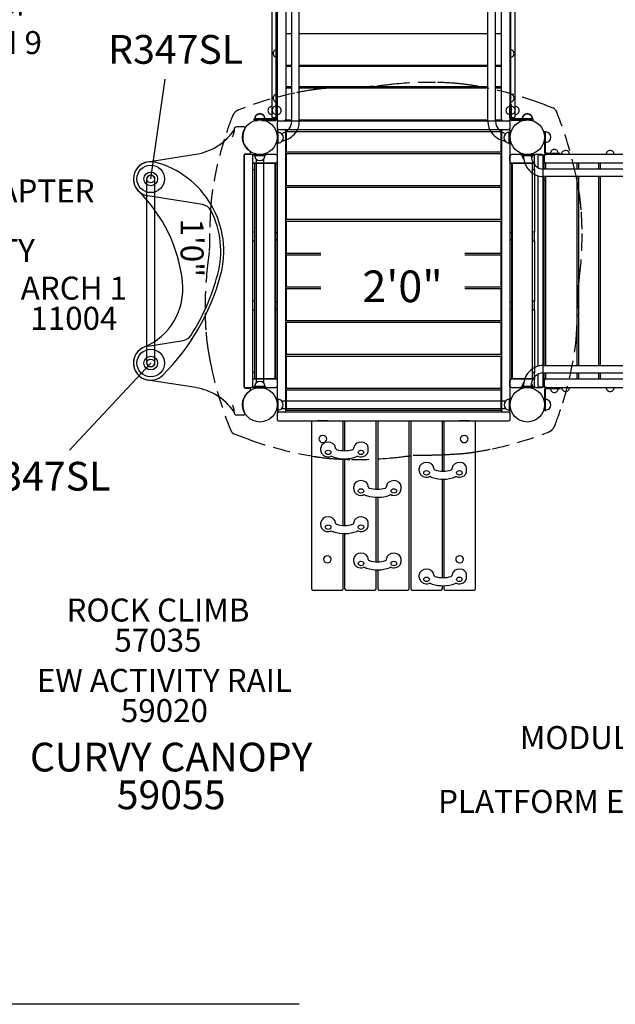
# Model space of a CAD drawing. Units: inches. Extents: x -77 to 585, y -47 to 356.
# Drawn here: x 217 to 320, y -47 to 124 of the extents above; entities that cross this region are included whole.
import ezdxf
from ezdxf.enums import TextEntityAlignment as Align

# ---------------------------------------------------------------- set-up
doc = ezdxf.new("R2010")
doc.units = ezdxf.units.IN
doc.header["$LTSCALE"] = 12
doc.header["$MEASUREMENT"] = 0
doc.linetypes.add('HIDDEN', pattern=[0.375, 0.25, -0.125])
for name, color, linetype in [('1', 7, 'Continuous'), ('16', 7, 'Continuous'), ('20', 7, 'Continuous'), ('33', 20, 'Continuous'), ('6070', 7, 'Continuous'), ('7', 7, 'Continuous'), ('8', 7, 'Continuous')]:
    doc.layers.add(name, color=color, linetype=linetype)
doc.styles.add('NORMAL', font='simplex')
doc.styles.get("Standard").update_dxf_attribs({"font": 'romans.shx'})
doc.dimstyles.get("Standard").update_dxf_attribs({"dimscale": 60, "dimtxt": 0.0833, "dimasz": 0.0833, "dimexe": 0.0833, "dimexo": 0.04, "dimgap": 0.09, "dimtad": 0, "dimtih": 1, "dimtoh": 1, "dimdec": 4, "dimzin": 1, "dimdsep": 46, "dimlunit": 4, "dimtxsty": 'Standard', "dimcen": 0.09, "dimclrt": 150, "dimadec": 4, "dimazin": 0, "dimtfac": 1, "dimtdec": 0, "dimtofl": 0, "dimtmove": 0, "dimatfit": 3, "dimfxl": 1, "dimtolj": 1, "dimtzin": 0, "dimarcsym": 0})

# ---------------------------------------------------------------- blocks, each defined once
blk = doc.blocks.new('*D44')
at = {"layer": '33', "color": 0, "lineweight": -2, "transparency": 16777216}
for p, q in [((159.09, 336.97), (-68.33, 336.97)), ((-63.33, 331.97), (-63.33, 154.77)), ((-63.33, -42.15), (-63.33, 135.04)), ((265.17, -47.15), (-68.33, -47.15))]:
    blk.add_line(p, q, dxfattribs=at)
at = {"layer": '33', "color": 0, "transparency": 16777216}
for points in [[(-64.16, 331.97), (-62.5, 331.97), (-63.33, 336.97)], [(-64.16, -42.15), (-62.5, -42.15), (-63.33, -47.15)]]:
    blk.add_solid(points, dxfattribs=at)
at = {"layer": '33', "color": 150, "transparency": 16777216, "insert": (-63.33, 144.91), "char_height": 7.5, "attachment_point": 5}
blk.add_mtext('\\A1;32\'-0"', dxfattribs=at)

msp = doc.modelspace()

# ---------------------------------------------------------------- linework, layer by layer
at = {"layer": '1'}
for p, q in [((260.42, 151.08), (260.42, 107.18)), ((261.17, 106.84), (261.17, 151.4)), ((261.34, 151.55), (261.34, 106.66)), ((262.84, 151.59), (262.84, 106.59)), ((263.87, 106.28), (263.87, 151.94)), ((265.18, 106.28), (265.18, 151.94)), ((297.99, 106.28), (297.99, 151.94)), ((299.3, 106.28), (299.3, 151.94)), ((300.34, 106.59), (300.34, 151.59)), ((301.84, 106.66), (301.84, 151.55)), ((301.99, 106.84), (301.99, 151.4)), ((302.74, 107.18), (302.74, 151.08)), ((262.84, 121.59), (263.87, 121.59)), ((265.18, 121.59), (297.99, 121.59)), ((299.3, 121.59), (300.34, 121.59)), ((262.84, 116.09), (263.87, 116.09)), ((263.87, 115.84), (262.84, 115.84)), ((265.18, 116.09), (297.99, 116.09)), ((297.99, 115.84), (265.18, 115.84)), ((299.3, 116.09), (300.34, 116.09)), ((300.34, 115.84), (299.3, 115.84)), ((262.84, 112.34), (263.87, 112.34)), ((263.87, 112.09), (262.84, 112.09)), ((265.18, 112.34), (297.99, 112.34)), ((297.99, 112.09), (265.18, 112.09)), ((299.3, 112.34), (300.34, 112.34)), ((300.34, 112.09), (299.3, 112.09)), ((261.16, 109.24), (261.16, 106.91)), ((261.34, 109.24), (261.16, 109.24)), ((261.17, 109.19), (261.36, 109.19)), ((261.36, 106.84), (261.36, 109.19)), ((301.32, 108.68), (301.32, 108.68)), ((301.8, 106.84), (301.8, 109.19)), ((301.8, 109.19), (301.99, 109.19)), ((302.02, 109.24), (301.84, 109.24)), ((302.02, 109.24), (302.02, 106.92)), ((303.23, 108.68), (303.23, 108.68)), ((257.33, 106.66), (257.33, 106.47)), ((257.33, 106.66), (260.99, 106.66)), ((257.33, 106.47), (257.99, 106.47)), ((260.98, 106.73), (257.34, 106.73)), ((257.34, 106.55), (257.34, 106.73)), ((257.34, 106.55), (260.98, 106.55)), ((258.68, 106.47), (260.99, 106.47)), ((259.34, 106.55), (259.34, 106.73)), ((260.92, 106.93), (260.67, 106.93)), ((261.34, 106.11), (261.34, 105.11)), ((261.59, 106.41), (262.59, 106.41)), ((301.59, 106.36), (261.59, 106.36)), ((262.84, 106.59), (263.87, 106.59)), ((265.18, 106.59), (297.99, 106.59)), ((299.3, 106.59), (300.34, 106.59)), ((300.59, 106.41), (301.59, 106.41)), ((301.84, 105.11), (301.84, 106.11)), ((305.83, 106.66), (302.18, 106.66)), ((304.49, 106.47), (302.18, 106.47)), ((305.84, 106.73), (302.2, 106.73)), ((305.84, 106.55), (302.21, 106.55)), ((302.49, 106.93), (302.24, 106.93)), ((303.84, 106.55), (303.84, 106.73)), ((305.83, 106.47), (305.18, 106.47)), ((305.83, 106.47), (305.83, 106.66)), ((305.84, 106.55), (305.84, 106.73)), ((253.86, 104.86), (253.86, 104.52)), ((255.51, 105.36), (254.36, 105.36)), ((261.34, 104.61), (261.34, 55.99)), ((261.34, 104.47), (261.34, 102.47)), ((261.52, 104.47), (261.34, 104.47)), ((261.52, 102.47), (261.52, 104.47)), ((261.59, 104.86), (301.59, 104.86)), ((262.84, 55.99), (262.84, 104.61)), ((300.15, 104.5), (263.02, 104.5)), ((300.34, 104.61), (300.34, 55.99)), ((301.65, 104.47), (301.84, 104.47)), ((301.65, 104.47), (301.65, 102.47)), ((301.84, 55.99), (301.84, 104.61)), ((301.84, 102.47), (301.84, 104.47)), ((307.84, 104.55), (307.84, 100.93)), ((307.84, 104.55), (308.02, 104.55)), ((308.02, 100.92), (308.02, 104.55)), ((262.9, 104.38), (262.9, 101.13)), ((300.28, 101.13), (300.28, 104.38)), ((261.52, 102.47), (261.34, 102.47)), ((263.02, 101), (300.15, 101)), ((301.65, 102.47), (301.84, 102.47)), ((238.89, 99.26), (247.2, 100.58)), ((255.56, 100.3), (255.56, 60.3)), ((255.61, 100.43), (255.61, 60.18)), ((256.86, 100.55), (255.81, 100.55)), ((255.86, 100.68), (256.48, 100.68)), ((257.06, 100.3), (257.06, 99.3)), ((261.1, 100.55), (257.31, 100.55)), ((257.34, 100.57), (257.34, 100.38)), ((259.34, 100.57), (257.34, 100.57)), ((257.34, 100.38), (259.34, 100.38)), ((257.68, 99.76), (257.68, 60.82)), ((257.71, 99.73), (257.71, 99.73)), ((258.99, 99.76), (258.99, 60.82)), ((259.34, 100.57), (259.34, 100.38)), ((261.35, 100.3), (261.35, 99.3)), ((262.9, 100.51), (262.9, 95.26)), ((300.15, 100.64), (263.02, 100.64)), ((300.28, 95.26), (300.28, 100.51)), ((301.82, 99.3), (301.82, 100.3)), ((305.86, 100.55), (302.07, 100.55)), ((305.84, 100.55), (303.84, 100.55)), ((303.84, 100.36), (303.84, 100.55)), ((303.84, 100.36), (305.84, 100.36)), ((304.23, 99.71), (304.21, 99.71)), ((305.84, 100.55), (305.84, 100.36)), ((306.11, 99.3), (306.11, 100.3)), ((307.36, 100.55), (306.32, 100.55)), ((306.65, 100.3), (306.65, 98.29)), ((307.65, 100.43), (306.77, 100.43)), ((307.61, 60.3), (307.61, 100.3)), ((307.77, 98.02), (307.77, 100.3)), ((307.78, 100.3), (307.78, 99.3)), ((322.92, 100.55), (308.02, 100.55)), ((310.53, 100.73), (308.2, 100.73)), ((310.53, 100.55), (310.53, 100.73)), ((257.07, 98.8), (257.07, 98.18)), ((257.11, 99.02), (257.11, 99.15)), ((257.11, 87.05), (257.11, 97.96)), ((261.35, 99.05), (257.19, 99.05)), ((257.19, 97.93), (257.43, 97.93)), ((257.43, 98.87), (257.43, 61.74)), ((260.81, 98.99), (257.56, 98.99)), ((260.94, 98.87), (260.94, 61.74)), ((260.94, 97.93), (260.97, 97.93)), ((261.07, 61.55), (261.07, 99.05)), ((261.32, 99.05), (261.32, 61.55)), ((261.35, 61.55), (261.35, 99.05)), ((301.82, 99.05), (301.82, 61.55)), ((305.98, 99.05), (301.82, 99.05)), ((301.85, 61.55), (301.85, 99.05)), ((302.1, 99.05), (302.1, 61.55)), ((302.2, 97.93), (302.23, 97.93)), ((302.23, 61.74), (302.23, 98.87)), ((305.61, 98.99), (302.36, 98.99)), ((305.74, 61.74), (305.74, 98.87)), ((305.74, 97.93), (305.98, 97.93)), ((306.07, 99.15), (306.07, 99.02)), ((306.07, 97.96), (306.07, 87.05)), ((306.1, 98.18), (306.1, 98.8)), ((323.27, 98.02), (307.66, 98.02)), ((307.99, 99.05), (307.99, 98.02)), ((322.99, 99.05), (307.99, 99.05)), ((313.49, 98.02), (313.49, 99.05)), ((313.74, 99.05), (313.74, 98.02)), ((317.24, 98.02), (317.24, 99.05)), ((317.49, 99.05), (317.49, 98.02)), ((238.7, 64.3), (238.7, 96.3)), ((240.01, 96.3), (240.01, 64.3)), ((306.65, 96.87), (306.65, 63.74)), ((323.27, 96.71), (307.66, 96.71)), ((307.77, 63.9), (307.77, 96.71)), ((307.99, 96.71), (307.99, 63.9)), ((313.49, 63.9), (313.49, 96.71)), ((313.74, 96.71), (313.74, 63.9)), ((317.24, 63.9), (317.24, 96.71)), ((317.49, 96.71), (317.49, 63.9)), ((262.9, 94.65), (262.9, 89.4)), ((263.02, 95.14), (300.15, 95.14)), ((300.15, 94.78), (263.02, 94.78)), ((300.28, 89.4), (300.28, 94.65)), ((248.38, 91.83), (238.89, 93.34)), ((263.02, 89.28), (300.15, 89.28)), ((262.9, 88.79), (262.9, 83.54)), ((300.15, 88.91), (263.02, 88.91)), ((300.28, 83.54), (300.28, 88.79)), ((257.43, 87.05), (257.07, 87.05)), ((257.07, 86.8), (257.07, 85.8)), ((261.07, 87.05), (260.94, 87.05)), ((261.07, 85.8), (261.07, 86.8)), ((302.23, 87.05), (302.1, 87.05)), ((302.11, 86.8), (302.11, 85.8)), ((306.1, 87.05), (305.74, 87.05)), ((306.11, 85.8), (306.11, 86.8)), ((257.07, 85.55), (257.43, 85.55)), ((257.11, 75.05), (257.11, 85.55)), ((260.94, 85.55), (261.07, 85.55)), ((302.1, 85.55), (302.23, 85.55)), ((305.74, 85.55), (306.1, 85.55)), ((306.07, 85.55), (306.07, 75.05)), ((262.9, 82.93), (262.9, 77.68)), ((263.02, 83.41), (268.96, 83.41)), ((268.96, 83.05), (263.02, 83.05)), ((294, 83.41), (300.15, 83.41)), ((300.15, 83.05), (294, 83.05)), ((300.28, 77.68), (300.28, 82.93)), ((262.9, 77.06), (262.9, 71.81)), ((263.02, 77.55), (268.96, 77.55)), ((268.96, 77.19), (263.02, 77.19)), ((294, 77.55), (300.15, 77.55)), ((300.15, 77.19), (294, 77.19)), ((300.28, 71.81), (300.28, 77.06)), ((257.43, 75.05), (257.07, 75.05)), ((257.07, 74.8), (257.07, 73.8)), ((261.07, 75.05), (260.94, 75.05)), ((261.07, 73.8), (261.07, 74.8)), ((302.23, 75.05), (302.1, 75.05)), ((302.11, 74.8), (302.11, 73.8)), ((306.1, 75.05), (305.74, 75.05)), ((306.11, 73.8), (306.11, 74.8)), ((257.07, 73.55), (257.43, 73.55)), ((257.11, 62.64), (257.11, 73.55)), ((260.94, 73.55), (261.07, 73.55)), ((302.1, 73.55), (302.23, 73.55)), ((305.74, 73.55), (306.1, 73.55)), ((306.07, 73.55), (306.07, 62.64)), ((262.9, 71.2), (262.9, 65.95)), ((263.02, 71.69), (300.15, 71.69)), ((300.15, 71.33), (263.02, 71.33)), ((300.28, 65.95), (300.28, 71.2)), ((238.89, 67.26), (245.01, 68.23)), ((262.9, 65.34), (262.9, 60.09)), ((263.02, 65.83), (300.15, 65.83)), ((300.15, 65.46), (263.02, 65.46)), ((300.28, 60.09), (300.28, 65.34)), ((307.65, 63.9), (323.27, 63.9)), ((257.07, 62.43), (257.07, 61.8)), ((257.43, 62.68), (257.19, 62.68)), ((257.56, 61.61), (260.81, 61.61)), ((260.97, 62.68), (260.94, 62.68)), ((302.23, 62.68), (302.2, 62.68)), ((302.36, 61.61), (305.61, 61.61)), ((305.98, 62.68), (305.74, 62.68)), ((306.1, 61.8), (306.1, 62.43)), ((306.65, 62.32), (306.65, 60.3)), ((307.65, 62.58), (323.27, 62.58)), ((307.77, 60.3), (307.77, 62.58)), ((307.99, 62.58), (307.99, 61.55)), ((313.49, 61.55), (313.49, 62.58)), ((313.74, 62.58), (313.74, 61.55)), ((317.24, 61.55), (317.24, 62.58)), ((317.49, 62.58), (317.49, 61.55)), ((247.2, 60.02), (238.89, 61.34)), ((255.81, 60.05), (256.86, 60.05)), ((255.86, 59.93), (256.48, 59.93)), ((257.06, 61.3), (257.06, 60.3)), ((257.11, 61.45), (257.11, 61.59)), ((257.19, 61.55), (261.35, 61.55)), ((257.31, 60.05), (261.1, 60.05)), ((259.34, 60.2), (257.34, 60.2)), ((257.34, 60.01), (257.34, 60.2)), ((257.34, 60.01), (259.34, 60.01)), ((257.71, 60.85), (257.71, 60.85)), ((258.97, 60.85), (258.96, 60.85)), ((259.34, 60.01), (259.34, 60.2)), ((261.35, 61.3), (261.35, 60.3)), ((263.02, 59.96), (300.15, 59.96)), ((301.82, 61.55), (305.98, 61.55)), ((301.82, 60.3), (301.82, 61.3)), ((302.07, 60.05), (305.86, 60.05)), ((305.84, 60.24), (303.84, 60.24)), ((303.84, 60.05), (303.84, 60.24)), ((303.84, 60.05), (305.84, 60.05)), ((304.22, 60.89), (304.21, 60.89)), ((305.84, 60.24), (305.84, 60.05)), ((306.07, 61.59), (306.07, 61.45)), ((306.11, 60.3), (306.11, 61.3)), ((306.32, 60.05), (307.36, 60.05)), ((306.77, 60.18), (307.65, 60.18)), ((307.78, 61.3), (307.78, 60.3)), ((307.99, 61.55), (322.99, 61.55)), ((308.02, 60.05), (322.92, 60.05)), ((310.53, 59.87), (310.53, 60.05)), ((262.9, 59.48), (262.9, 56.23)), ((300.15, 59.6), (263.02, 59.6)), ((300.28, 56.23), (300.28, 59.48)), ((307.84, 59.69), (307.84, 56.05)), ((308.02, 56.05), (308.02, 59.69)), ((308.2, 59.87), (310.53, 59.87)), ((261.32, 58.05), (261.5, 58.05)), ((261.32, 58.05), (261.32, 56.05)), ((261.5, 56.05), (261.5, 58.05)), ((262.13, 57.71), (301.07, 57.71)), ((301.03, 57.68), (301.03, 57.68)), ((301.69, 58.05), (301.69, 56.05)), ((301.88, 58.05), (301.69, 58.05)), ((301.88, 56.05), (301.88, 58.05)), ((253.86, 55.74), (253.86, 56.09)), ((255.51, 55.24), (254.36, 55.24)), ((261.32, 56.05), (261.5, 56.05)), ((261.34, 55.49), (261.34, 54.49)), ((301.59, 55.74), (261.59, 55.74)), ((262.13, 56.39), (301.07, 56.39)), ((262.16, 56.43), (262.16, 56.42)), ((263.02, 56.1), (300.15, 56.1)), ((301.03, 56.43), (301.03, 56.42)), ((301.88, 56.05), (301.69, 56.05)), ((301.84, 54.49), (301.84, 55.49)), ((307.84, 56.05), (308.02, 56.05)), ((261.59, 54.24), (301.59, 54.24)), ((272.82, 54.21), (267.32, 54.21)), ((267.32, 54.21), (267.32, 25.1)), ((268.43, 54.24), (268.43, 54.21)), ((270.18, 54.23), (268.43, 54.24)), ((268.43, 54.24), (268.43, 54.24)), ((272.82, 49.07), (272.82, 54.21)), ((278.57, 54.21), (273.07, 54.21)), ((273.07, 54.21), (273.07, 49.06)), ((278.57, 42.37), (278.57, 54.21)), ((284.32, 54.21), (278.82, 54.21)), ((278.82, 54.21), (278.82, 42.36)), ((284.32, 25.1), (284.32, 54.21)), ((290.07, 54.21), (284.57, 54.21)), ((284.57, 54.21), (284.57, 25.1)), ((290.07, 45.52), (290.07, 54.21)), ((290.32, 54.21), (290.32, 45.52)), ((295.82, 54.21), (290.32, 54.21)), ((292.99, 54.24), (292.99, 54.21)), ((293, 54.24), (292.99, 54.24)), ((294.75, 54.23), (293, 54.24)), ((295.82, 25.1), (295.82, 54.21)), ((268.95, 49.11), (268.95, 49.57)), ((271.47, 49.46), (271.47, 49.57)), ((274.66, 49.46), (274.66, 49.57)), ((277.18, 49.11), (277.18, 49.57)), ((272.82, 36.06), (272.82, 47.66)), ((273.07, 47.66), (273.07, 36.06)), ((286.06, 45.56), (286.06, 46.02)), ((288.58, 45.91), (288.58, 46.02)), ((291.77, 45.91), (291.77, 46.02)), ((294.29, 45.56), (294.29, 46.02)), ((274.66, 42.41), (274.66, 42.87)), ((277.18, 42.76), (277.18, 42.87)), ((280.37, 42.76), (280.37, 42.87)), ((282.89, 42.41), (282.89, 42.87)), ((290.07, 27), (290.07, 44.11)), ((290.32, 44.12), (290.32, 27)), ((278.57, 29.76), (278.57, 40.96)), ((278.82, 40.96), (278.82, 29.75)), ((268.95, 36.11), (268.95, 36.57)), ((271.47, 36.46), (271.47, 36.57)), ((274.66, 36.46), (274.66, 36.57)), ((277.18, 36.11), (277.18, 36.57)), ((272.82, 25.1), (272.82, 34.66)), ((273.07, 34.66), (273.07, 25.1)), ((274.66, 29.8), (274.66, 30.26)), ((277.18, 30.15), (277.18, 30.26)), ((280.37, 30.15), (280.37, 30.26)), ((282.89, 29.8), (282.89, 30.26)), ((278.57, 25.1), (278.57, 28.36)), ((278.82, 28.35), (278.82, 25.1)), ((286.06, 27.04), (286.06, 27.5)), ((288.58, 27.39), (288.58, 27.5)), ((291.77, 27.39), (291.77, 27.5)), ((294.29, 27.04), (294.29, 27.5)), ((267.57, 24.85), (272.57, 24.85)), ((273.32, 24.85), (278.32, 24.85)), ((279.07, 24.85), (284.07, 24.85)), ((284.82, 24.85), (289.82, 24.85)), ((290.07, 25.1), (290.07, 25.6)), ((290.32, 25.6), (290.32, 25.1)), ((290.57, 24.85), (295.57, 24.85))]:
    msp.add_line(p, q, dxfattribs=at)
at = {"layer": '1', "linetype": 'HIDDEN'}
msp.add_lwpolyline([(309.61, 108.42, 0.083778), (309.33, 108.59, 0.009901), (306.79, 109.56, 0.045501), (295.45, 112.53, 0.003741), (294.83, 112.62, 0.018422), (292.21, 112.92, 0.01393), (288.88, 113.07, 0.028097), (281.65, 112.76, 0.010069), (278.19, 112.34, 0.003914), (275.07, 112.29, 0.00367), (273.02, 112.22, 0.008146), (269.99, 112.06, 0.012495), (268.58, 111.92, 0.001647), (268.37, 111.9, 0.004865), (267.72, 111.81, 0.014558), (264.42, 111.22, 0.04062), (254.7, 108.33, 0.092262), (254.08, 107.94, 0.039698), (253.94, 107.81, 0.092279), (253.56, 107.19, 0.01651), (252.16, 103.19, 0.03895), (250.08, 94.17, 0.004907), (249.99, 93.51, 0.012105), (249.84, 92.09, 0.001892), (249.83, 91.89, 0.003121), (249.76, 90.89, 0.008911), (249.6, 86.81, 0.003468), (249.55, 83.69, 0.006702), (249.24, 81.28, 0.032165), (248.82, 73.01, 0.014175), (248.97, 69.67, 0.004599), (249.02, 69.08, 0.017361), (249.36, 66.44, 0.01098), (249.86, 63.79, 0.044184), (253.29, 52.56, 0.100148), (253.51, 52.23, 0.100169), (253.84, 52.01, 0.009903), (256.39, 51.04, 0.0455), (267.73, 48.08, 0.003741), (268.34, 47.98, 0.018422), (270.96, 47.69, 0.01393), (274.29, 47.54, 0.028086), (281.52, 47.84, 0.010083), (284.98, 48.26, 0.003909), (288.09, 48.31, 0.003668), (290.14, 48.38, 0.008152), (293.18, 48.54, 0.012505), (294.59, 48.68, 0.001636), (294.8, 48.7, 0.004865), (295.45, 48.8, 0.014558), (298.75, 49.39, 0.04062), (308.48, 52.28, 0.092262), (309.1, 52.66, 0.09475), (309.23, 52.79, 0.092279), (309.61, 53.41, 0.01651), (311.01, 57.41, 0.03895), (313.09, 66.44, 0.004907), (313.18, 67.09, 0.012116), (313.33, 68.51, 0.001881), (313.35, 68.71, 0.003117), (313.41, 69.71, 0.008911), (313.57, 73.79, 0.003472), (313.62, 76.92, 0.006681), (313.93, 79.32, 0.032187), (314.35, 87.59, 0.014175), (314.2, 90.93, 0.004599), (314.15, 91.53, 0.017361), (313.81, 94.16, 0.010979), (313.32, 96.81, 0.044184), (309.88, 108.05, 0.083763), (309.71, 108.33)], format="xyb", dxfattribs=at)
at = {"layer": '1'}
for points in [[(253.61, 103.62, 0.005259), (253.69, 103.84, 0.008527), (253.75, 104, 0.015536), (253.8, 104.17, 0.019832), (253.83, 104.32, 0.022262), (253.85, 104.43, 0.022777), (253.86, 104.52)], [(255.73, 104.99), (255.73, 104.99, 0.021938), (255.62, 104.76)], [(251.16, 102.12), (251.16, 102.12, 0.051037), (252.73, 103.41)], [(251.18, 102.14), (251.18, 102.14, 0.050258), (252.73, 103.41)], [(250.52, 101.73), (250.52, 101.73, 0.000341), (250.52, 101.73)], [(250.78, 101.88), (250.78, 101.88, 0.004251), (250.93, 101.97)], [(250.93, 58.63), (250.93, 58.63, 0.004437), (250.78, 58.72)], [(251.34, 58.36), (251.34, 58.36, 0.015579), (250.79, 58.71)], [(252.73, 57.19), (252.73, 57.19, 0.050241), (251.18, 58.46)], [(252.73, 57.19), (252.73, 57.19, 0.035813), (251.65, 58.13)], [(253.86, 56.09, 0.023357), (253.85, 56.17, 0.01859), (253.84, 56.26, 0.028423), (253.79, 56.46, 0.008026), (253.77, 56.54, 0.010205), (253.71, 56.71, 0.006019), (253.65, 56.87, 0.00257), (253.61, 56.98)], [(255.62, 55.84), (255.62, 55.84, 0.021944), (255.73, 55.61)]]:
    msp.add_lwpolyline(points, format="xyb", dxfattribs=at)
for centre, radius in [((239.36, 96.3), 2.39), ((239.36, 96.3), 1.19), ((239.36, 96.3), 0.688), ((239.36, 64.3), 2.39), ((239.36, 64.3), 1.19), ((239.36, 64.3), 0.688)]:
    msp.add_circle(centre, radius, dxfattribs=at)
for centre, radius, start, end in [((261.33, 118.1), 0.688, 134.839, 225.161), ((261.34, 118.1), 0.688, 90, 135.016), ((301.84, 118.1), 0.688, 44.984, 90), ((301.84, 118.1), 0.688, 314.839, 45.161), ((261.34, 118.1), 0.688, 224.984, 270), ((301.84, 118.1), 0.688, 270, 315.016), ((261.33, 110.34), 0.688, 134.839, 225.161), ((261.34, 110.34), 0.688, 90, 135.016), ((261.34, 110.34), 0.688, 224.984, 270), ((301.84, 110.34), 0.688, 44.984, 90), ((301.84, 110.34), 0.688, 270, 315.016), ((301.84, 110.34), 0.688, 314.839, 45.161), ((260.43, 108.19), 0.688, 134.839, 225.161), ((260.43, 108.19), 0.688, 90.6251, 135.016), ((261.15, 108.24), 0.688, 134.839, 225.161), ((261.16, 108.24), 0.688, 90, 135.016), ((261.36, 108.19), 0.688, 44.984, 90), ((261.36, 108.19), 0.688, 314.839, 45.161), ((301.81, 108.19), 0.688, 134.839, 225.161), ((301.81, 108.19), 0.688, 134.839, 180.0093), ((301.81, 108.19), 0.688, 90.6251, 135.016), ((301.81, 108.19), 0.688, 90.6251, 135.016), ((302.02, 108.24), 0.688, 44.984, 90), ((302.02, 108.24), 0.688, 314.839, 45.161), ((302.74, 108.19), 0.688, 44.984, 90), ((302.74, 108.19), 0.688, 44.984, 90), ((302.74, 108.19), 0.688, 314.839, 45.161), ((302.74, 108.19), 0.688, 359.9907, 45.161), ((258.34, 106.73), 0.905, 133.5607, 180), ((258.33, 106.66), 0.905, 133.5607, 180), ((258.33, 106.66), 0.905, 45.9201, 134.0799), ((258.34, 106.74), 0.905, 45.9201, 134.0799), ((258.34, 106.73), 0.905, 0, 46.4393), ((258.33, 106.66), 0.905, 0, 46.4393), ((260.43, 108.19), 0.688, 224.984, 269.3749), ((260.67, 107.18), 0.25, 180, 270), ((261.16, 108.24), 0.688, 224.984, 270), ((260.92, 107.18), 0.25, 270, 0), ((260.98, 106.91), 0.18, 270, 0), ((260.98, 106.91), 0.36, 270, 0), ((260.99, 106.84), 0.188, 270, 274.1202), ((260.99, 106.84), 0.375, 270, 274.1202), ((260.99, 106.84), 0.188, 274.1239, 297.9647), ((260.99, 106.84), 0.375, 274.1175, 297.9711), ((260.99, 106.84), 0.188, 297.9685, 359.9998), ((260.99, 106.84), 0.375, 297.9684, 360), ((261.59, 106.66), 0.25, 180, 270), ((261.59, 106.11), 0.25, 90, 180), ((261.36, 108.19), 0.688, 270, 315.016), ((262.59, 106.66), 0.25, 270, 0), ((261.84, 106.29), 2.03, 320.6089, 359.6956), ((261.85, 106.28), 3.34, 324.6626, 359.8634), ((301.32, 106.28), 3.34, 180.1366, 215.3374), ((301.34, 106.29), 2.03, 180.3044, 219.3911), ((300.59, 106.66), 0.25, 180, 270), ((301.81, 108.19), 0.688, 224.984, 269.3749), ((301.59, 106.66), 0.25, 270, 0), ((301.59, 106.11), 0.25, 0, 90), ((302.18, 106.84), 0.375, 180, 242.0316), ((302.21, 106.93), 0.375, 180, 270), ((302.24, 107.18), 0.25, 180, 270), ((302.18, 106.84), 0.188, 180.0002, 242.0315), ((302.18, 106.84), 0.375, 242.0355, 265.876), ((302.02, 108.24), 0.688, 270, 315.016), ((302.2, 106.92), 0.188, 180, 270), ((302.18, 106.84), 0.187, 242.0284, 265.8831), ((302.18, 106.84), 0.375, 265.8798, 270), ((302.18, 106.84), 0.188, 265.8798, 270), ((302.49, 107.18), 0.25, 270, 0), ((302.74, 108.19), 0.688, 270, 315.016), ((304.84, 106.73), 0.905, 133.5607, 180), ((304.83, 106.66), 0.905, 133.5607, 180), ((304.83, 106.66), 0.905, 45.9201, 134.0799), ((304.84, 106.74), 0.905, 45.9201, 134.0799), ((304.84, 106.73), 0.905, 0, 46.4393), ((304.83, 106.66), 0.905, 0, 46.4393), ((245.63, 110.46), 10, 279, 324.8343), ((253.61, 104.84), 0.25, 324.8343, 0), ((254.36, 104.86), 0.5, 90, 180), ((258.29, 103.55), 2.94, 155.6843, 235.4397), ((255.51, 105.11), 0.25, 330.6465, 90), ((261.59, 105.11), 0.25, 180, 270), ((261.59, 104.61), 0.25, 90, 180), ((261.58, 106.51), 2.37, 282.0725, 320.4344), ((262.59, 104.61), 0.25, 0, 90), ((263.02, 104.38), 0.125, 90, 180), ((301.59, 106.51), 2.37, 219.5656, 257.9275), ((300.15, 104.38), 0.125, 0, 90), ((300.59, 104.61), 0.25, 90, 180), ((301.59, 105.11), 0.25, 270, 0), ((301.59, 104.61), 0.25, 0, 90), ((308.02, 103.55), 0.905, 43.5607, 90), ((261.52, 103.47), 0.905, 43.5607, 90), ((261.52, 103.47), 0.905, 270, 316.4393), ((261.53, 103.47), 0.905, 315.9201, 44.0799), ((261.58, 106.5), 3.68, 279.8508, 324.3616), ((301.59, 106.5), 3.68, 215.6384, 260.1492), ((301.64, 103.47), 0.905, 135.9201, 224.0799), ((301.65, 103.47), 0.905, 90, 136.4393), ((301.65, 103.47), 0.905, 223.5607, 270), ((308.02, 103.55), 0.905, 270, 316.4393), ((308.02, 103.55), 0.906, 315.9201, 44.0799), ((256.48, 100.93), 0.25, 270, 55.4397), ((263.02, 101.13), 0.125, 180, 270), ((300.15, 101.13), 0.125, 270, 0), ((309.53, 100.73), 0.688, 134.984, 180), ((309.53, 100.73), 0.688, 44.839, 135.161), ((309.53, 100.73), 0.688, 360, 45.016), ((311.48, 100.55), 0.688, 134.984, 180), ((311.48, 100.55), 0.688, 44.839, 135.161), ((311.48, 100.55), 0.688, 360, 45.016), ((319.24, 100.55), 0.688, 134.984, 180), ((319.24, 100.55), 0.688, 44.839, 135.161), ((319.24, 100.55), 0.688, 360, 45.016), ((239.36, 96.3), 3, 75.3684, 225.5657), ((239.36, 96.3), 3, 99, 261), ((255.81, 100.3), 0.25, 90, 180), ((255.86, 100.43), 0.25, 90, 180), ((256.86, 100.3), 0.25, 25.3126, 90), ((257.31, 100.3), 0.25, 90, 180), ((257.31, 99.3), 0.25, 180, 270), ((258.34, 100.38), 0.905, 180, 226.4393), ((258.34, 100.38), 0.905, 225.9201, 314.0799), ((258.34, 100.38), 0.905, 313.5607, 0), ((261.1, 100.3), 0.25, 0, 90), ((261.1, 99.3), 0.25, 270, 0), ((263.02, 100.51), 0.125, 90, 180), ((300.15, 100.51), 0.125, 0, 90), ((302.07, 100.3), 0.25, 90, 180), ((302.07, 99.3), 0.25, 180, 270), ((304.84, 100.36), 0.905, 180, 226.4393), ((307.94, 100.35), 3.77, 179.8337, 217.538), ((304.84, 100.36), 0.905, 225.9201, 228.8971), ((307.92, 100.35), 2.43, 179.6161, 224.2184), ((304.84, 100.36), 0.905, 322.5142, 0), ((305.86, 100.3), 0.25, 0, 90), ((305.86, 99.3), 0.25, 270, 0), ((306.32, 100.3), 0.25, 90, 154.6874), ((306.77, 100.3), 0.125, 90, 180), ((307.36, 100.3), 0.25, 0, 90), ((307.65, 100.3), 0.125, 0, 90), ((308.02, 100.3), 0.25, 90, 180), ((308.02, 99.3), 0.25, 180, 270), ((308.03, 100.3), 0.25, 90, 180), ((308.03, 99.3), 0.25, 180, 270), ((308.21, 100.93), 0.375, 180, 270), ((308.2, 100.92), 0.188, 180, 270), ((236.07, 83.72), 16, 344.8691, 75.3684), ((257.19, 98.93), 0.125, 90.0301, 175.0936), ((257.26, 98.92), 0.195, 175.0773, 178.3035), ((258.58, 98.88), 1.51, 178.3391, 179.8124), ((267.3, 98.81), 10.23, 179.5444, 180.025), ((267.31, 98.17), 10.24, 179.9752, 180.2321), ((263.09, 98.15), 6.02, 180.154, 180.686), ((258.26, 98.09), 1.2, 180.5939, 181.683), ((257.27, 98.06), 0.201, 181.7313, 184.8555), ((257.19, 98.05), 0.125, 184.8641, 269.972), ((257.56, 98.87), 0.125, 90, 180), ((258.34, 97.93), 0.905, 180, 183.5517), ((260.81, 98.87), 0.125, 0, 90), ((260.97, 98.93), 0.125, 37.9431, 89.9861), ((260.97, 98.05), 0.125, 270.0125, 322.0615), ((302.2, 98.93), 0.125, 90.0125, 142.0615), ((302.2, 98.05), 0.125, 217.9431, 269.9861), ((302.36, 98.87), 0.125, 90, 180), ((307.69, 100.13), 3.43, 217.2671, 269.6555), ((305.61, 98.87), 0.125, 0, 90), ((304.84, 97.93), 0.905, 356.4483, 0), ((305.98, 98.93), 0.125, 4.8641, 89.972), ((305.98, 98.05), 0.125, 270.0301, 355.0936), ((305.9, 98.92), 0.201, 1.7313, 4.8555), ((304.91, 98.89), 1.2, 0.5939, 1.683), ((300.08, 98.83), 6.02, 0.154, 0.686), ((295.87, 98.81), 10.24, 359.9752, 0.2321), ((295.87, 98.17), 10.23, 359.5444, 0.025), ((304.6, 98.1), 1.51, 358.3391, 359.8124), ((305.91, 98.06), 0.195, 355.0773, 358.3035), ((307.68, 100.11), 2.09, 224.1744, 269.6471), ((239.36, 96.3), 0.657, 0, 180), ((304.84, 103.55), 8, 291.5423, 293.2153), ((219.05, 75.59), 26, 6.2303, 45.5657), ((263.02, 95.26), 0.125, 180, 270), ((263.02, 94.65), 0.125, 90, 180), ((300.15, 95.26), 0.125, 270, 0), ((300.15, 94.65), 0.125, 0, 90), ((248.07, 89.86), 2, 26.9928, 81), ((236.04, 83.73), 15.5, 345.0217, 26.9928), ((263.02, 89.4), 0.125, 180, 270), ((300.15, 89.4), 0.125, 270, 0), ((263.02, 88.79), 0.125, 90, 180), ((300.15, 88.79), 0.125, 0, 90), ((263.02, 83.54), 0.125, 180, 270), ((263.02, 82.93), 0.125, 90, 180), ((300.15, 83.54), 0.125, 270, 0), ((300.15, 82.93), 0.125, 0, 90), ((213.87, 89.73), 39, 315.069, 344.8691), ((213.82, 89.68), 38.5, 327.7682, 345.0217), ((233.96, 77.22), 11, 292.6492, 6.2303), ((263.02, 77.68), 0.125, 180, 270), ((263.02, 77.06), 0.125, 90, 180), ((300.15, 77.68), 0.125, 270, 0), ((300.15, 77.06), 0.125, 0, 90), ((263.02, 71.81), 0.125, 180, 270), ((263.02, 71.2), 0.125, 90, 180), ((300.15, 71.81), 0.125, 270, 0), ((300.15, 71.2), 0.125, 0, 90), ((244.69, 70.21), 2, 279, 327.7682), ((239.36, 64.3), 3, 99, 261), ((239.36, 64.3), 3, 112.6492, 315.069), ((263.02, 65.95), 0.125, 180, 270), ((263.02, 65.34), 0.125, 90, 180), ((300.15, 65.95), 0.125, 270, 0), ((300.15, 65.34), 0.125, 0, 90), ((239.36, 64.3), 0.657, 180, 360), ((307.67, 60.47), 3.43, 90.339, 142.7004), ((257.19, 62.55), 0.125, 90.0301, 175.0936), ((257.26, 62.55), 0.195, 175.0773, 178.3035), ((258.58, 62.51), 1.51, 178.3391, 179.8124), ((267.3, 62.43), 10.23, 179.5444, 180.025), ((267.31, 61.8), 10.24, 179.9752, 180.2321), ((263.09, 61.77), 6.02, 180.154, 180.686), ((258.26, 61.71), 1.2, 180.5939, 181.683), ((257.27, 61.68), 0.201, 181.7313, 184.8555), ((257.19, 61.68), 0.125, 184.8641, 269.972), ((258.34, 62.68), 0.905, 176.4483, 180), ((257.56, 61.74), 0.125, 180, 270), ((260.81, 61.74), 0.125, 270, 0), ((260.97, 62.55), 0.125, 37.9431, 89.9861), ((302.2, 62.55), 0.125, 90.0125, 142.0615), ((302.36, 61.74), 0.125, 180, 270), ((307.92, 60.25), 3.76, 142.4341, 180.1639), ((307.9, 60.25), 2.43, 135.7484, 180.3785), ((305.61, 61.74), 0.125, 270, 0), ((304.84, 62.68), 0.905, 0, 3.5517), ((305.98, 62.55), 0.125, 4.8641, 89.972), ((305.98, 61.68), 0.125, 270.0301, 355.0936), ((305.9, 62.55), 0.201, 1.7313, 4.8555), ((304.91, 62.52), 1.2, 0.5939, 1.683), ((300.08, 62.46), 6.02, 0.154, 0.686), ((295.87, 62.43), 10.24, 359.9752, 0.2321), ((295.87, 61.8), 10.23, 359.5444, 0.025), ((304.6, 61.72), 1.51, 358.3391, 359.8124), ((305.91, 61.68), 0.195, 355.0773, 358.3035), ((307.66, 60.49), 2.09, 90.3468, 135.7907), ((245.63, 50.14), 10, 35.1657, 81), ((255.81, 60.3), 0.25, 180, 270), ((255.86, 60.18), 0.25, 180, 270), ((256.48, 59.68), 0.25, 304.5603, 90), ((256.86, 60.3), 0.25, 270, 334.6874), ((257.31, 61.3), 0.25, 90, 180), ((257.31, 60.3), 0.25, 180, 270), ((258.34, 60.2), 0.905, 133.5607, 180), ((258.34, 60.2), 0.906, 45.9201, 134.0799), ((258.34, 60.2), 0.905, 0, 46.4393), ((260.97, 61.68), 0.125, 270.0125, 322.0615), ((261.1, 61.3), 0.25, 0, 90), ((261.1, 60.3), 0.25, 270, 0), ((263.02, 60.09), 0.125, 180, 270), ((300.15, 60.09), 0.125, 270, 0), ((302.07, 61.3), 0.25, 90, 180), ((302.07, 60.3), 0.25, 180, 270), ((302.2, 61.68), 0.125, 217.9431, 269.9861), ((304.84, 60.24), 0.905, 133.5607, 180), ((304.84, 60.24), 0.905, 133.0678, 134.0799), ((304.84, 60.24), 0.905, 0, 39.0129), ((305.86, 61.3), 0.25, 0, 90), ((305.86, 60.3), 0.25, 270, 0), ((306.32, 60.3), 0.25, 205.3126, 270), ((306.77, 60.3), 0.125, 180, 270), ((307.36, 60.3), 0.25, 270, 0), ((307.65, 60.3), 0.125, 270, 0), ((308.02, 61.3), 0.25, 90, 180), ((308.02, 60.3), 0.25, 180, 270), ((308.03, 61.3), 0.25, 90, 180), ((308.03, 60.3), 0.25, 180, 270), ((308.2, 59.69), 0.36, 90, 180), ((311.48, 60.05), 0.688, 180, 225.016), ((311.48, 60.05), 0.688, 314.984, 0), ((319.24, 60.05), 0.688, 180, 225.016), ((319.24, 60.05), 0.688, 314.984, 0), ((258.29, 57.05), 2.94, 124.5603, 204.3157), ((263.02, 59.48), 0.125, 90, 180), ((300.15, 59.48), 0.125, 0, 90), ((308.2, 59.69), 0.18, 90, 180), ((309.53, 59.87), 0.688, 180, 225.016), ((309.53, 59.87), 0.688, 224.839, 315.161), ((309.53, 59.87), 0.688, 314.984, 0), ((311.48, 60.05), 0.688, 224.839, 315.161), ((319.24, 60.05), 0.688, 224.839, 315.161), ((261.5, 57.05), 0.905, 43.5607, 90), ((261.51, 57.05), 0.905, 315.9201, 44.0799), ((301.69, 57.05), 0.906, 135.9201, 224.0799), ((301.69, 57.05), 0.905, 90, 136.4393), ((308.02, 57.05), 0.905, 43.5607, 90), ((308.02, 57.05), 0.906, 315.9201, 44.0799), ((253.61, 55.76), 0.25, 360, 35.1657), ((254.36, 55.74), 0.5, 180, 270), ((255.51, 55.49), 0.25, 270, 29.3535), ((261.59, 55.99), 0.25, 180, 270), ((261.59, 55.49), 0.25, 90, 180), ((261.5, 57.05), 0.905, 270, 316.4393), ((262.59, 55.99), 0.25, 270, 0), ((263.02, 56.23), 0.125, 180, 270), ((300.15, 56.23), 0.125, 270, 0), ((300.59, 55.99), 0.25, 180, 270), ((301.69, 57.05), 0.905, 223.5607, 270), ((301.59, 55.99), 0.25, 270, 0), ((301.59, 55.49), 0.25, 0, 90), ((308.02, 57.05), 0.905, 270, 316.4393), ((261.59, 54.49), 0.25, 180, 270), ((301.59, 54.49), 0.25, 270, 0), ((269.29, 51.15), 0.688, 180, 0), ((293.85, 51.15), 0.688, 180, 0), ((269.98, 49.12), 1.03, 180.3565, 217.6434), ((270.12, 49.22), 1.2, 217.7482, 244.6576), ((270.21, 49.43), 1.43, 244.7243, 286.162), ((270.75, 47.54), 0.537, 76.5474, 105.7859), ((270.77, 47.6), 0.474, 69.3301, 76.3545), ((272.95, 53.34), 5.67, 249.1868, 251.8972), ((273.06, 53.76), 6.1, 252.1048, 290.4484), ((275.36, 47.59), 0.487, 97.6607, 110.5917), ((275.37, 47.54), 0.54, 76.4171, 97.8758), ((275.38, 47.59), 0.483, 73.8189, 76.1819), ((275.92, 49.43), 1.43, 253.8695, 292.4159), ((276, 49.24), 1.22, 292.2867, 320.3667), ((276.15, 49.11), 1.03, 320.3163, 359.7095), ((287.09, 45.57), 1.03, 180.3565, 217.6434), ((287.23, 45.68), 1.2, 217.7482, 244.6576), ((287.32, 45.88), 1.43, 244.7243, 286.162), ((287.87, 43.99), 0.537, 76.5474, 105.7859), ((287.88, 44.05), 0.474, 69.3301, 76.3545), ((290.06, 49.79), 5.67, 249.1868, 251.8972), ((290.17, 50.21), 6.1, 252.1048, 290.4484), ((292.48, 44.04), 0.487, 97.6607, 110.5917), ((292.49, 43.99), 0.54, 76.4171, 97.8758), ((292.5, 44.05), 0.483, 73.8189, 76.1819), ((293.03, 45.89), 1.43, 253.8695, 292.4159), ((293.11, 45.69), 1.22, 292.2867, 320.3667), ((293.26, 45.57), 1.03, 320.3163, 359.7095), ((275.69, 42.42), 1.03, 180.3565, 217.6434), ((275.82, 42.53), 1.2, 217.7482, 244.6576), ((275.92, 42.73), 1.43, 244.7243, 286.162), ((276.46, 40.84), 0.537, 76.5474, 105.7859), ((276.48, 40.9), 0.474, 69.3301, 76.3545), ((278.66, 46.64), 5.67, 249.1868, 251.8972), ((278.77, 47.06), 6.1, 252.1048, 290.4484), ((281.07, 40.89), 0.487, 97.6607, 110.5917), ((281.08, 40.84), 0.54, 76.4171, 97.8758), ((281.09, 40.89), 0.483, 73.8189, 76.1819), ((281.63, 42.73), 1.43, 253.8695, 292.4159), ((281.71, 42.54), 1.22, 292.2867, 320.3667), ((281.86, 42.42), 1.03, 320.3163, 359.7095), ((269.98, 36.11), 1.03, 180.3565, 217.6434), ((276.15, 36.11), 1.03, 320.3163, 359.7095), ((270.12, 36.22), 1.2, 217.7482, 244.6576), ((270.21, 36.43), 1.43, 244.7243, 286.162), ((270.75, 34.54), 0.537, 76.5474, 105.7859), ((270.77, 34.6), 0.474, 69.3301, 76.3545), ((272.95, 40.34), 5.67, 249.1868, 251.8972), ((273.06, 40.76), 6.1, 252.1048, 290.4484), ((275.36, 34.59), 0.487, 97.6607, 110.5917), ((275.37, 34.53), 0.54, 76.4171, 97.8758), ((275.38, 34.59), 0.483, 73.8189, 76.1819), ((275.92, 36.43), 1.43, 253.8695, 292.4159), ((276, 36.24), 1.22, 292.2867, 320.3667), ((270.07, 30.26), 0.688, 180, 0), ((275.69, 29.81), 1.03, 180.3565, 217.6434), ((275.82, 29.92), 1.2, 217.7482, 244.6576), ((281.71, 29.93), 1.22, 292.2867, 320.3667), ((281.86, 29.81), 1.03, 320.3163, 359.7095), ((293.07, 30.26), 0.688, 180, 0), ((275.92, 30.12), 1.43, 244.7243, 286.162), ((276.46, 28.23), 0.537, 76.5474, 105.7859), ((276.48, 28.29), 0.474, 69.3301, 76.3545), ((278.66, 34.03), 5.67, 249.1868, 251.8972), ((278.77, 34.45), 6.1, 252.1048, 290.4484), ((281.07, 28.28), 0.487, 97.6607, 110.5917), ((281.08, 28.23), 0.54, 76.4171, 97.8758), ((281.09, 28.29), 0.483, 73.8189, 76.1819), ((281.63, 30.13), 1.43, 253.8695, 292.4159), ((287.09, 27.05), 1.03, 180.3565, 217.6434), ((287.23, 27.16), 1.2, 217.7482, 244.6576), ((287.32, 27.36), 1.43, 244.7243, 286.162), ((287.87, 25.47), 0.537, 76.5474, 105.7859), ((287.88, 25.54), 0.474, 69.3301, 76.3545), ((290.06, 31.28), 5.67, 249.1868, 251.8972), ((290.17, 31.7), 6.1, 252.1048, 290.4484), ((292.48, 25.52), 0.487, 97.6607, 110.5917), ((292.49, 25.47), 0.54, 76.4171, 97.8758), ((292.5, 25.53), 0.483, 73.8189, 76.1819), ((293.03, 27.37), 1.43, 253.8695, 292.4159), ((293.11, 27.17), 1.22, 292.2867, 320.3667), ((293.26, 27.05), 1.03, 320.3163, 359.7095), ((267.57, 25.1), 0.25, 180, 270), ((272.57, 25.1), 0.25, 270, 0), ((273.32, 25.1), 0.25, 180, 270), ((278.32, 25.1), 0.25, 270, 0), ((279.07, 25.1), 0.25, 180, 270), ((284.07, 25.1), 0.25, 270, 0), ((284.82, 25.1), 0.25, 180, 270), ((289.82, 25.1), 0.25, 270, 0), ((290.57, 25.1), 0.25, 180, 270), ((295.57, 25.1), 0.25, 270, 0)]:
    msp.add_arc(centre, radius, start, end, dxfattribs=at)
for centre, major_axis, ratio, start_param, end_param in [((257.07, 86.8), (0, 0.25), 0.009597, 0, 1.570796), ((257.07, 85.8), (0, -0.25), 0.009597, 4.712389, 6.283185), ((261.07, 86.8), (0, 0.25), 0.009597, 0, 1.570796), ((261.07, 85.8), (0, 0.25), 0.009597, 1.570796, 3.141593), ((302.1, 86.8), (0, -0.25), 0.009597, 1.570796, 3.141593), ((302.1, 85.8), (0, -0.25), 0.009597, 0, 1.570796), ((306.1, 86.8), (0, 0.25), 0.009597, 4.712389, 6.283185), ((306.1, 85.8), (0, -0.25), 0.009597, 0, 1.570796), ((257.07, 74.8), (0, 0.25), 0.009597, 0, 1.570796), ((257.07, 73.8), (0, -0.25), 0.009597, 4.712389, 6.283185), ((261.07, 74.8), (0, 0.25), 0.009597, 0, 1.570796), ((261.07, 73.8), (0, 0.25), 0.009597, 1.570796, 3.141593), ((302.1, 74.8), (0, -0.25), 0.009597, 1.570796, 3.141593), ((302.1, 73.8), (0, -0.25), 0.009597, 0, 1.570796), ((306.1, 74.8), (0, 0.25), 0.009597, 4.712389, 6.283185), ((306.1, 73.8), (0, -0.25), 0.009597, 0, 1.570796), ((268.43, 54), (0.001, 0.24), 0.003597, 5.76347, 6.283194), ((269.3, 54.24), (-0.875, 0.004), 0.000008, 6.279589, 6.283185), ((270.18, 53.99), (0.001, 0.24), 0.003597, 5.835672, 6.283185), ((293.87, 54.24), (-0.875, 0.004), 0.000008, 6.279589, 6.283185), ((292.99, 54), (0.001, 0.24), 0.003597, 5.76347, 6.283194), ((294.74, 53.99), (0.001, 0.24), 0.003597, 5.835672, 6.283185), ((269.29, 51.15), (-0.688, 0), 0.788011, 3.141593, 6.283185), ((293.85, 51.15), (-0.688, 0), 0.788011, 3.141593, 6.283185), ((270.21, 49.57), (-1.26, 0), 0.788011, 3.141593, 6.283185), ((275.92, 49.57), (-1.26, 0), 0.788011, 3.141593, 6.236293), ((271.78, 49.51), (-0.315, 0), 0.788011, 0.085334, 1.186145), ((273.06, 52.01), (-3.74, 0), 0.788011, 1.186145, 1.955448), ((274.35, 49.51), (0.315, 0), 0.788011, 5.097041, 6.197851), ((275.92, 49.57), (-1.26, 0), 0.788011, 6.236293, 6.283185), ((287.32, 46.02), (-1.26, 0), 0.788011, 3.141593, 6.283185), ((293.03, 46.02), (-1.26, 0), 0.788011, 3.141593, 6.236293), ((288.89, 45.96), (-0.315, 0), 0.788011, 0.085334, 1.186145), ((290.18, 48.46), (-3.74, 0), 0.788011, 1.186145, 1.955448), ((291.46, 45.96), (0.315, 0), 0.788011, 5.097041, 6.197851), ((293.03, 46.02), (-1.26, 0), 0.788011, 6.236293, 6.283185), ((275.92, 42.87), (-1.26, 0), 0.788011, 3.141593, 6.283185), ((277.49, 42.81), (-0.315, 0), 0.788011, 0.085334, 1.186145), ((280.06, 42.81), (0.315, 0), 0.788011, 5.097041, 6.197851), ((281.63, 42.87), (-1.26, 0), 0.788011, 3.141593, 6.236293), ((281.63, 42.87), (-1.26, 0), 0.788011, 6.236293, 6.283185), ((278.77, 45.31), (-3.74, 0), 0.788011, 1.186145, 1.955448), ((270.21, 36.57), (-1.26, 0), 0.788011, 3.141593, 6.283185), ((271.78, 36.5), (-0.315, 0), 0.788011, 0.085334, 1.186145), ((273.06, 39.01), (-3.74, 0), 0.788011, 1.186145, 1.955448), ((274.35, 36.5), (0.315, 0), 0.788011, 5.097041, 6.197851), ((275.92, 36.57), (-1.26, 0), 0.788011, 3.141593, 6.236293), ((275.92, 36.57), (-1.26, 0), 0.788011, 6.236293, 6.283185), ((270.07, 30.26), (-0.688, 0), 0.788011, 3.141593, 6.283185), ((275.92, 30.26), (-1.26, 0), 0.788011, 3.141593, 6.283185), ((281.63, 30.26), (-1.26, 0), 0.788011, 3.141593, 6.236293), ((293.07, 30.26), (-0.688, 0), 0.788011, 3.141593, 6.283185), ((277.49, 30.2), (-0.315, 0), 0.788011, 0.085334, 1.186145), ((278.77, 32.7), (-3.74, 0), 0.788011, 1.186145, 1.955448), ((280.06, 30.2), (0.315, 0), 0.788011, 5.097041, 6.197851), ((281.63, 30.26), (-1.26, 0), 0.788011, 6.236293, 6.283185), ((287.32, 27.5), (-1.26, 0), 0.788011, 3.141593, 6.283185), ((288.89, 27.44), (-0.315, 0), 0.788011, 0.085334, 1.186145), ((291.46, 27.44), (0.315, 0), 0.788011, 5.097041, 6.197851), ((293.03, 27.5), (-1.26, 0), 0.788011, 3.141593, 6.236293), ((293.03, 27.5), (-1.26, 0), 0.788011, 6.236293, 6.283185), ((290.18, 29.94), (-3.74, 0), 0.788011, 1.186145, 1.955448)]:
    msp.add_ellipse(centre, major_axis=major_axis, ratio=ratio, start_param=start_param, end_param=end_param, dxfattribs=at)
for centre in [(270.21, 48.77), (275.92, 48.77), (287.32, 45.22), (293.03, 45.22), (275.92, 42.07), (281.63, 42.07), (270.21, 35.77), (275.92, 35.77), (275.92, 29.46), (281.63, 29.46), (287.32, 26.71), (293.03, 26.71)]:
    msp.add_ellipse(centre, major_axis=(0.487, 0), ratio=0.788011, dxfattribs=at)
at = {"layer": '6070'}
for centre in [(258.34, 103.55), (258.34, 103.55), (258.34, 103.55), (258.34, 103.55), (304.84, 103.55), (304.84, 103.55), (304.84, 103.55), (304.84, 103.55), (258.34, 57.05), (258.34, 57.05), (258.34, 57.05), (258.34, 57.05), (258.34, 57.05), (304.84, 57.05), (304.84, 57.05), (304.84, 57.05), (304.84, 57.05), (304.84, 57.05)]:
    msp.add_circle(centre, 3, dxfattribs=at)

# ---------------------------------------------------------------- texts
at = {"layer": '1', "style": 'NORMAL'}
msp.add_text('1\'0"', height=4, rotation=270, dxfattribs=at).set_placement((244.56, 84.32), align=Align.CENTER)
at = {"layer": '16', "ltscale": 0.25, "style": 'NORMAL'}
msp.add_text('2\'0"', height=5.5, dxfattribs=at).set_placement((283.14, 80.38), align=Align.TOP_CENTER)
at = {"layer": '20', "char_height": 4, "width": 117.3365, "attachment_point": 2, "style": 'NORMAL'}
for s, insert in [('\\pt76;11004', (226.01, 74.07)), ('57035', (240.62, 18.12)), ('\\pt76;59020', (241.74, 5.89))]:
    msp.add_mtext(s, dxfattribs=dict(at, insert=insert))
at = {"layer": '7', "char_height": 5, "width": 28.875, "attachment_point": 2, "style": 'NORMAL'}
for s, insert in [('R347SL', (243.7, 121.31)), ('R347SL', (220.62, 47.13)), ('59055', (242.92, -8.25))]:
    msp.add_mtext(s, dxfattribs=dict(at, insert=insert))
at = {"layer": '8', "attachment_point": 8, "style": 'NORMAL'}
for s, insert, char_height, width in [('PLATFORM EXTENSION 9 BOARD ', (203.52, 110.08), 4, 34.7542), ('PLAYSHELL ADAPTER', (202.6, 90.96), 4, 61.948), ('EW ACTIVITY RAIL', (203.32, 73.92), 4, 39.3291), ('ARCH 1', (226.01, 74.07), 4, 117.3365), ('ROCK CLIMB', (240.62, 18.12), 4, 117.3365), ('EW ACTIVITY RAIL', (241.74, 5.89), 4, 117.3365), ('MODULAR STAIR 12"', (329.49, -4.05), 4, 117.3365), ('CURVY CANOPY', (242.92, -8.25), 5, 60.5583), ('PLATFORM EXTENSION 9 BOARD ', (330.54, -15.14), 4, 117.3365)]:
    msp.add_mtext(s, dxfattribs=dict(at, insert=insert, char_height=char_height, width=width))

# ---------------------------------------------------------------- dimensions: what is measured, and where the dimension line sits
at = {"layer": '33'}
dim = msp.add_linear_dim(base=(-63.33, 336.97), p1=(267.57, -47.15), p2=(161.49, 336.97), angle=90, dimstyle='Standard', override={"dimtxt": 0.125, "dimdec": 0, "dimsah": 1}, dxfattribs=at)
dim.commit()
dim.dimension.update_dxf_attribs({"geometry": '*D44', "text_midpoint": (-63.33, 144.91)})

# ---------------------------------------------------------------- leaders
at = {"layer": '1'}
for points in [[(239.36, 96.3), (241.9, 113.61)], [(239.36, 64.3), (225.25, 49.18)]]:
    msp.add_leader(points, dimstyle='Standard', override={"dimscale": 10, "dimdec": 8, "dimtdec": 8, "dimtmove": 2}, dxfattribs=at)

doc.saveas('drawing.dxf')
